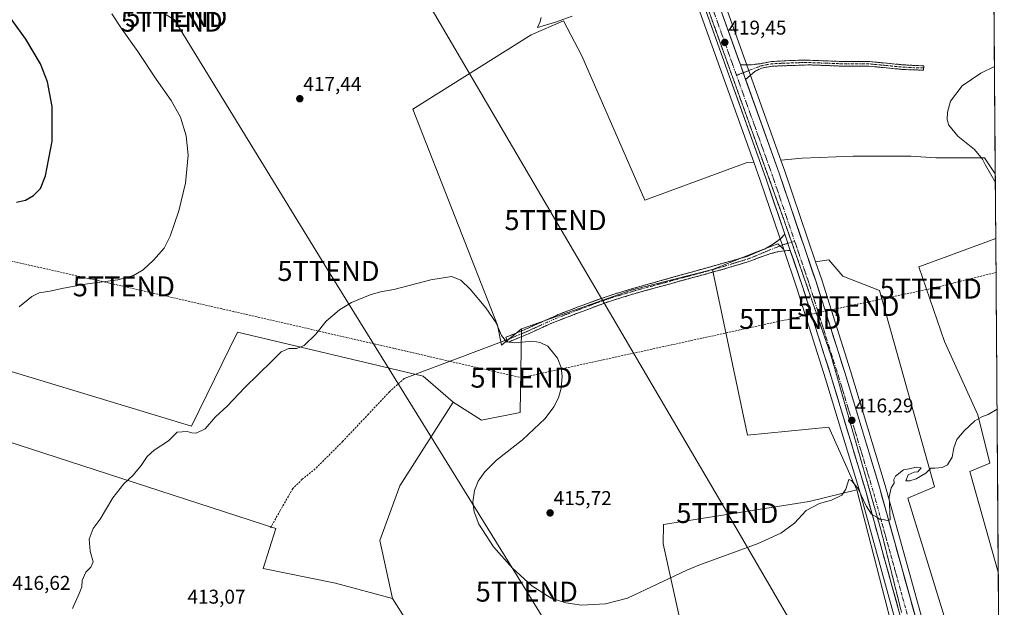
# Model space of a CAD drawing. Units: metres. Extents: x 549638 to 553082, y 4703164 to 4705502.
# Drawn here: x 552580 to 553073, y 4704719 to 4705013 of the extents above; entities that cross this region are included whole.
import ezdxf
from ezdxf.enums import TextEntityAlignment as Align

# ---------------------------------------------------------------- set-up
doc = ezdxf.new("R2010")
doc.units = ezdxf.units.M
doc.header["$MEASUREMENT"] = 0
for name, pattern in [('TRAZO_Y_PUNTO', [1, 0.5, -0.25, 0, -0.25]), ('TRAZOS2', [0.375, 0.25, -0.125]), ('TRAZOSX2', [1.5, 1, -0.5])]:
    doc.linetypes.add(name, pattern=pattern)
doc.layers.get('0').update_dxf_attribs({"lineweight": 5})
for name, color, linetype, lineweight in [('Camino', 19, 'TRAZOSX2', 0), ('Camino Cxs', 19, 'Continuous', 0), ('Camino eje', 19, 'TRAZO_Y_PUNTO', 0), ('Carretera de calzada única', 19, 'Continuous', 13), ('Carretera de calzada única Cxs', 19, 'Continuous', 13), ('Carretera de calzada única eje', 19, 'TRAZO_Y_PUNTO', 0), ('Carátula', 7, 'Continuous', 5), ('Conducción de hidrocarburos lineal', 6, 'TRAZOSX2', 0), ('Cultivos herbáceos CxS', 92, 'Continuous', 0), ('Cultivos leñosos CxS', 92, 'Continuous', 0), ('Curva de nivel maestra', 36, 'Continuous', 30), ('Curva de nivel normal', 36, 'Continuous', 0), ('Layer 0', 7, 'Continuous', 0), ('Matorral CxS', 135, 'Continuous', 0), ('Municipio CxS', 142, 'Continuous', 0), ('Núcleo urbano CxS', 19, 'Continuous', 0), ('Punto de cota en terreno', 7, 'Continuous', 0), ('Rótulo de punto de cota en terreno', 19, 'Continuous', 0), ('Senda', 19, 'TRAZOSX2', 0), ('Tendido', 6, 'Continuous', 0), ('Torre de tendido puntual', 7, 'Continuous', 0), ('Vía pecuaria eje', 92, 'TRAZOS2', 0)]:
    doc.layers.add(name, color=color, linetype=linetype, lineweight=lineweight)
doc.styles.add('Arial', font='txt', dxfattribs={"height": 0.2})

# ---------------------------------------------------------------- blocks, each defined once
blk = doc.blocks.new('*U150')
at = {"layer": 'Cultivos herbáceos CxS', "color": 92, "linetype": 'Continuous', "lineweight": 0}
for points in [[(552907.47, 4705054.19, 419.78), (552947.68, 4704941.78, 418.49), (552943.95, 4704941.48, 418.08), (552893.12, 4704922.72, 417.23), (552861.55, 4704995.12, 418.76), (552852.39, 4705012.75, 419.6), (552836.14, 4705005.65, 418.91), (552776.84, 4704968.34, 416.96), (552819.21, 4704859.96, 414.98), (552821.18, 4704849.94, 414.74), (552831.29, 4704858.23, 415.03), (552830.64, 4704816.21, 414.94), (552811.24, 4704812.33, 414.65), (552797.02, 4704821.38, 413.86), (552782.01, 4704834.44, 413.67), (552688.86, 4704856.46, 416.19), (552665.75, 4704809.37, 415.06), (552541.61, 4704846.99, 421.11)], [(552533.42, 4704814.78, 420.52), (552708.1, 4704758.11, 412.12), (552701.76, 4704737.96, 412.17), (552737.98, 4704730.67, 410.66), (552766.59, 4704722.94, 412.04), (552785.32, 4704693.3, 412.44)], [(553067.98, 4705049.81, 416.14), (553068.84, 4704935.97, 413.97), (553068.84, 4704935.97, 413.97), (553063.42, 4704943.97, 414.39), (553039.09, 4704943.97, 415.71), (553026.56, 4704944.86, 416.22), (553018.39, 4704944.83, 416.64), (552997.52, 4704944.73, 417.4), (552972.04, 4704943.71, 417.95), (552961.28, 4704942.86, 418.44), (552919.77, 4705058.85, 419.89)]]:
    blk.add_polyline3d(points, dxfattribs=at)
blk.add_polyline3d([(553070.35, 4704736.05, 410.63), (553056.14, 4704786.63, 412.96), (553066.05, 4704790.88, 412.58), (553060.03, 4704814.98, 414.96), (553043.29, 4704851.8, 416.87), (553030.57, 4704889.3, 417.64), (553069.08, 4704903.42, 415.69), (553070.35, 4704736.05, 410.63)], close=True, dxfattribs=at)
blk = doc.blocks.new('*U158')
at = {"layer": 'Matorral CxS', "color": 135, "linetype": 'Continuous', "lineweight": 0}
for points in [[(553072.25, 4704485.12, 402.41), (553067.9, 4704496.21, 402.45), (553068.13, 4704529.91, 404.75), (553033.46, 4704645.06, 409.6), (552999.38, 4704777.42, 414.99), (552985.29, 4704808.91, 415.98), (552944.62, 4704804.85, 416.69), (552926.98, 4704887.97, 417.2), (552949.34, 4704896.78, 417.68), (552959.81, 4704900.9, 417.85), (552962.72, 4704897.99, 417.67), (552969.33, 4704878.51, 417.25), (552983.72, 4704833.16, 416.52), (553001.01, 4704775.86, 415.1), (553020.17, 4704706.66, 412.81), (553032.62, 4704662.1, 411.57), (553043.32, 4704624.12, 410.12), (553049.74, 4704599.97, 409.02), (553049.77, 4704599.87, 409.01), (553054.82, 4704583.11, 408.36), (553054.85, 4704583.01, 408.35), (553062.95, 4704559.34, 407.85), (553062.97, 4704559.28, 407.84), (553068.98, 4704542.87, 407.12), (553070.1, 4704539.82, 406.86), (553070.24, 4704539.51, 406.84), (553070.3, 4704539.38, 406.84), (553071.86, 4704536.05, 406.86), (553072.25, 4704485.12, 402.41)], [(553071.56, 4704576.06, 406.48), (553068.36, 4704585.82, 407.31), (553062.82, 4704604.15, 408.15), (553055.09, 4704630.49, 409.05), (553045.26, 4704665.74, 410.36), (553032.82, 4704710.27, 412.13), (553013.62, 4704779.58, 414.98), (553013.6, 4704779.65, 414.98), (552996.26, 4704837.16, 416.8), (552981.79, 4704882.73, 417.4), (552978.69, 4704891.87, 417.95), (552985.29, 4704892.75, 418.05), (552992.42, 4704884.59, 418.06), (553010.77, 4704877.46, 417.99), (553038.3, 4704778.99, 413.15), (553024.99, 4704773.28, 413.29), (553049.39, 4704694, 409.1), (553056.63, 4704654.55, 407.45), (553071.37, 4704601.38, 405.26), (553071.56, 4704576.06, 406.48)]]:
    blk.add_polyline3d(points, close=True, dxfattribs=at)
blk = doc.blocks.new('*U160')
at = {"layer": 'Cultivos leñosos CxS', "color": 92, "linetype": 'Continuous', "lineweight": 0}
for points in [[(552821.18, 4704849.94, 414.74), (552819.21, 4704859.96, 414.98), (552776.84, 4704968.34, 416.96), (552836.14, 4705005.65, 418.91), (552852.39, 4705012.75, 419.6), (552861.55, 4704995.12, 418.76), (552893.12, 4704922.72, 417.23), (552943.95, 4704941.48, 418.08), (552947.68, 4704941.78, 418.49), (552950.91, 4704932.77, 418.3), (552962.72, 4704897.99, 417.67), (552959.81, 4704900.9, 417.85), (552949.34, 4704896.78, 417.68), (552926.98, 4704887.97, 417.2), (552886.25, 4704877.63, 416.36), (552831.29, 4704858.23, 415.03), (552821.18, 4704849.94, 414.74)], [(553071.37, 4704601.38, 405.26), (553056.63, 4704654.55, 407.45), (553049.39, 4704694, 409.1), (553024.99, 4704773.28, 413.29), (553038.3, 4704778.99, 413.15), (553010.77, 4704877.46, 417.99), (552992.42, 4704884.59, 418.06), (552985.29, 4704892.75, 418.05), (552978.69, 4704891.87, 417.95), (552963.29, 4704937.22, 418.18), (552961.28, 4704942.86, 418.44), (552972.04, 4704943.71, 417.95), (552997.52, 4704944.73, 417.4), (553018.39, 4704944.83, 416.64), (553026.56, 4704944.86, 416.22), (553039.09, 4704943.97, 415.71), (553063.42, 4704943.97, 414.39), (553068.84, 4704935.97, 413.97), (553069.08, 4704903.42, 415.69), (553030.57, 4704889.3, 417.64), (553043.29, 4704851.8, 416.87), (553060.03, 4704814.98, 414.96), (553066.05, 4704790.88, 412.58), (553056.14, 4704786.63, 412.96), (553070.35, 4704736.05, 410.63), (553071.37, 4704601.38, 405.26)]]:
    blk.add_polyline3d(points, close=True, dxfattribs=at)
blk = doc.blocks.new('*U169')
at = {"layer": 'Cultivos herbáceos CxS', "color": 92, "linetype": 'Continuous', "lineweight": 0}
for points in [[(553068.84, 4704935.97, 413.97), (553063.42, 4704943.97, 414.39), (553039.09, 4704943.97, 415.71), (553026.56, 4704944.86, 416.22), (553018.39, 4704944.83, 416.64), (552997.52, 4704944.73, 417.4), (552972.04, 4704943.71, 417.95), (552961.28, 4704942.86, 418.44)], [(553069.08, 4704903.42, 415.69), (553030.57, 4704889.3, 417.64), (553043.29, 4704851.8, 416.87), (553060.03, 4704814.98, 414.96), (553066.05, 4704790.88, 412.58), (553056.14, 4704786.63, 412.96), (553070.35, 4704736.05, 410.63)]]:
    blk.add_polyline3d(points, dxfattribs=at)
blk = doc.blocks.new('*U179')
at = {"layer": 'Cultivos leñosos CxS', "color": 92, "linetype": 'Continuous', "lineweight": 0}
for points in [[(553068.84, 4704935.97, 413.97), (553063.42, 4704943.97, 414.39), (553039.09, 4704943.97, 415.71), (553026.56, 4704944.86, 416.22), (553018.39, 4704944.83, 416.64), (552997.52, 4704944.73, 417.4), (552972.04, 4704943.71, 417.95), (552961.28, 4704942.86, 418.44)], [(553069.08, 4704903.42, 415.69), (553030.57, 4704889.3, 417.64), (553043.29, 4704851.8, 416.87), (553060.03, 4704814.98, 414.96), (553066.05, 4704790.88, 412.58), (553056.14, 4704786.63, 412.96), (553070.35, 4704736.05, 410.63)]]:
    blk.add_polyline3d(points, dxfattribs=at)
blk = doc.blocks.new('*U183')
at = {"layer": 'Curva de nivel normal', "color": 36, "linetype": 'Continuous', "lineweight": 0}
for points in [[(553068.8711, 4704931.6066, 415), (553063.95, 4704940.34, 415), (553062.5, 4704943.23, 415), (553058.43, 4704948.16, 415), (553050.13, 4704954.85, 415), (553045.58, 4704960.3, 415), (553044.69, 4704963.08, 415), (553044.84, 4704966.89, 415), (553046.44, 4704972.31, 415), (553052.24, 4704980, 415), (553061.64, 4704986.5, 415), (553068.4318, 4704989.7375, 415)], [(552606.05, 4704717.96, 415), (552609.68, 4704725.75, 415), (552610.74, 4704728.79, 415), (552611.03, 4704732.01, 415), (552612.8, 4704736.2, 415), (552615.28, 4704738.7, 415), (552616.4, 4704741.37, 415), (552614.94, 4704746.7, 415), (552614.44, 4704752.7, 415), (552616.44, 4704758.03, 415), (552619.98, 4704762.7, 415), (552626.3, 4704773.37, 415), (552631.87, 4704780.37, 415), (552636.54, 4704784.84, 415), (552640.49, 4704789.61, 415), (552643.49, 4704794.18, 415), (552647.04, 4704797.37, 415), (552654.16, 4704802.03, 415), (552656.98, 4704804.7, 415), (552658.64, 4704806.41, 415), (552663.66, 4704806.72, 415), (552665.93, 4704806.01, 415), (552668.16, 4704805.9, 415), (552672.64, 4704808.01, 415), (552677.79, 4704814.07, 415), (552683.7, 4704819.44, 415), (552692.53, 4704828.68, 415), (552706.19, 4704842.11, 415), (552710.69, 4704846.71, 415), (552714.56, 4704848.31, 415), (552718.49, 4704848.28, 415), (552722.35, 4704849.75, 415), (552728.16, 4704855.57, 415), (552733.32, 4704862.06, 415), (552739.98, 4704867.75, 415), (552745.98, 4704871.38, 415), (552755.32, 4704875.27, 415), (552760.47, 4704876.71, 415), (552767.27, 4704877.92, 415), (552785.84, 4704882.83, 415), (552796.18, 4704884.41, 415), (552800.82, 4704882.64, 415), (552805.52, 4704878.16, 415), (552813.3, 4704868.79, 415), (552818.47, 4704861.16, 415), (552821.27, 4704854.79, 415), (552823.72, 4704851.71, 415), (552827.88, 4704851.09, 415), (552836.98, 4704852.03, 415), (552840.68, 4704851.36, 415), (552844.45, 4704849.43, 415), (552849.36, 4704843.44, 415), (552851.08, 4704838.71, 415), (552851.68, 4704834.3, 415), (552851.2, 4704828.37, 415), (552849.8, 4704823.63, 415), (552847.48, 4704819, 415), (552843.2, 4704813.23, 415), (552831.76, 4704802.57, 415), (552818.7, 4704792.24, 415), (552812.88, 4704786.47, 415), (552809.6, 4704781.8, 415), (552807.65, 4704777.13, 415), (552806.93, 4704771.26, 415), (552807.58, 4704766.43, 415), (552809.8, 4704760.19, 415), (552817.17, 4704748.81, 415), (552826.79, 4704738.14, 415), (552836.36, 4704729.31, 415), (552846.19, 4704723.17, 415), (552853.53, 4704720.68, 415), (552861.32, 4704719.55, 415), (552873.44, 4704720.24, 415), (552884.39, 4704723.17, 415), (552914.16, 4704737.13, 415), (552920.25, 4704739.65, 415), (552949.93, 4704750.54, 415), (552961.33, 4704755.72, 415), (552968.21, 4704760.74, 415), (552974.07, 4704767.05, 415), (552980.62, 4704770.64, 415), (552986.64, 4704772.28, 415), (552991.85, 4704774.73, 415), (552993.82, 4704777.82, 415), (552995.48, 4704782.68, 415), (552996.79, 4704782.19, 415), (553000.08, 4704777.89, 415), (553004.04, 4704769.44, 415), (553006.77, 4704765.16, 415), (553009.37, 4704763.71, 415), (553010.82, 4704762.66, 415), (553012.64, 4704762.51, 415), (553014.57, 4704762.09, 415), (553016.05, 4704762.3, 415), (553015.6, 4704773.89, 415), (553016.62, 4704778.37, 415), (553018.12, 4704780.7, 415), (553018.04, 4704782.64, 415), (553018.82, 4704784.29, 415), (553022.79, 4704787.46, 415), (553025.66, 4704787.92, 415), (553029.14, 4704788.87, 415), (553031.7, 4704788.43, 415), (553030.01, 4704786.4, 415), (553028.14, 4704786.26, 415), (553025.07, 4704784.92, 415), (553023.98, 4704781.94, 415), (553025.96, 4704782.01, 415), (553029.18, 4704783.02, 415), (553033.97, 4704785.77, 415), (553036.52, 4704788.28, 415), (553038.5, 4704788.24, 415), (553042.19, 4704788.57, 415), (553044.82, 4704790.01, 415), (553047.22, 4704793.87, 415), (553048.03, 4704798.54, 415), (553049.57, 4704802.7, 415), (553053.15, 4704807.03, 415), (553058.55, 4704811.97, 415), (553062.12, 4704814.04, 415), (553065.24, 4704815.23, 415), (553069.731, 4704817.8179, 415)]]:
    blk.add_polyline3d(points, dxfattribs=at)
blk = doc.blocks.new('*U188')
at = {"layer": 'Curva de nivel normal', "color": 36, "linetype": 'Continuous', "lineweight": 0}
for points in [[(552579.33, 4704869.3, 420), (552585.66, 4704874.48, 420), (552589.33, 4704876.29, 420), (552594.66, 4704877.04, 420), (552601.66, 4704878.62, 420), (552613.68, 4704880.7, 420), (552628.8, 4704882.84, 420), (552636.61, 4704884.98, 420), (552641.48, 4704887.78, 420), (552646.77, 4704892.62, 420), (552651.99, 4704898.71, 420), (552655.16, 4704904.64, 420), (552659.4, 4704917.37, 420), (552662.77, 4704931.2, 420), (552664.17, 4704945.37, 420), (552663.07, 4704955.03, 420), (552660.25, 4704964.29, 420), (552655.66, 4704972.72, 420), (552648.14, 4704983.4, 420), (552638.94, 4704997.26, 420), (552630.96, 4705008.33, 420), (552625.84, 4705016.24, 420)], [(552841.06, 4705014.42, 420), (552840.4, 4705011.88, 420), (552839.22, 4705009.35, 420), (552841.62, 4705010.02, 420), (552848.32, 4705012.05, 420), (552856.65, 4705014.93, 420)]]:
    blk.add_polyline3d(points, dxfattribs=at)
blk = doc.blocks.new('*U189')
at = {"layer": 'Curva de nivel maestra', "color": 36, "linetype": 'Continuous', "lineweight": 30}
blk.add_polyline3d([(552577.95, 4704921.8, 425), (552582.5, 4704922.71, 425), (552586.58, 4704924.99, 425), (552590.06, 4704928.6, 425), (552592.57, 4704934.99, 425), (552595.84, 4704952.27, 425), (552595.93, 4704969.69, 425), (552593.63, 4704982, 425), (552590, 4704991.18, 425), (552582.71, 4705003.4, 425), (552571.92, 4705018.5, 425)], dxfattribs=at)
blk = doc.blocks.new('5PATER')
at = {"layer": 'Carátula', "linetype": 'Continuous', "lineweight": 5}
h = blk.add_hatch(color=250, dxfattribs=at)
edge = h.paths.add_edge_path()
edge.add_ellipse((0, 0.01), major_axis=(-1.33, -1.34), ratio=0.999422, start_angle=0, end_angle=360)
blk = doc.blocks.new('5TTEND')
blk.add_text('5TTEND', height=10).set_placement((0, 0), align=Align.MIDDLE_CENTER)

msp = doc.modelspace()

# ---------------------------------------------------------------- linework, layer by layer
at = {"layer": 'Camino', "color": 19, "linetype": 'TRAZOSX2', "lineweight": 0}
for points in [[(553032.92, 4704989), (553033, 4704990.07), (553023.04, 4704990.58), (553005.7, 4704992.23), (552990.62, 4704992.34), (552975.63, 4704992.91), (552966.73, 4704992.84), (552955.82, 4704992.18), (552950.92, 4704991.17), (552946.51, 4704990.63), (552943.6, 4704990.53), (552941, 4704990.63)], [(552943.66, 4704983.18), (552946.17, 4704985.42), (552948.26, 4704987.22), (552951.56, 4704988.92), (552956.99, 4704989.93), (552975.63, 4704990.57), (552990.59, 4704990.01), (553005.58, 4704989.9), (553022.89, 4704988.25), (553032.83, 4704987.92), (553032.92, 4704989)], [(552823.95, 4704852.71), (552823.44, 4704853.95), (552833.7, 4704858.17), (552850.31, 4704865.62), (552864.32, 4704870.96), (552877.68, 4704875.61), (552887.62, 4704878.55), (552944.38, 4704894.48), (552953.38, 4704898.3), (552957.16, 4704900.42), (552961.29, 4704903.55), (552963.3, 4704905.6)], [(552966.04, 4704897.52), (552961.85, 4704897.17), (552958.75, 4704896.61), (552955.85, 4704895.82), (552949.92, 4704893.75), (552945.26, 4704891.93), (552932.5, 4704888.09), (552888.3, 4704875.94), (552873.82, 4704871.46), (552846.74, 4704861.22), (552834.78, 4704855.7), (552824.46, 4704851.46), (552823.95, 4704852.71)]]:
    msp.add_lwpolyline(points, dxfattribs=at)
at = {"layer": 'Camino Cxs', "color": 19, "linetype": 'Continuous', "lineweight": 0}
for points in [[(552941, 4704990.63), (552943.66, 4704983.18)], [(552963.3, 4704905.6), (552966.04, 4704897.52)]]:
    msp.add_lwpolyline(points, dxfattribs=at)
for points in [[(552943.66, 4704983.18, 419.04), (552942.33, 4704986.91, 419.29), (552942.05, 4704987.68, 419.3), (552941, 4704990.63, 419.32), (552943.6, 4704990.53, 419.24), (552946.51, 4704990.63, 419.14), (552950.92, 4704991.17, 418.86), (552953.37, 4704991.68, 418.79), (552955.82, 4704992.18, 418.76), (552959.46, 4704992.4, 418.63), (552963.09, 4704992.62, 418.51), (552966.73, 4704992.84, 418.44), (552971.18, 4704992.88, 418.34), (552975.63, 4704992.91, 418.22), (552979.38, 4704992.77, 418.13), (552983.13, 4704992.63, 418.08), (552986.87, 4704992.48, 418.06), (552990.62, 4704992.34, 417.93), (552994.39, 4704992.31, 417.79), (552998.16, 4704992.29, 417.66), (553001.93, 4704992.26, 417.55), (553005.7, 4704992.23, 417.48), (553010.04, 4704991.82, 417.4), (553014.37, 4704991.41, 417.34), (553018.71, 4704990.99, 417.26), (553023.04, 4704990.58, 417.12), (553028.02, 4704990.33, 416.76), (553033, 4704990.07, 416.19), (553032.83, 4704987.92, 415.89), (553027.86, 4704988.09, 416.64), (553022.89, 4704988.25, 417.01), (553018.56, 4704988.66, 417.1), (553014.24, 4704989.08, 417.17), (553009.91, 4704989.49, 417.23), (553005.58, 4704989.9, 417.29), (553000.58, 4704989.94, 417.4), (552995.59, 4704989.97, 417.72), (552990.59, 4704990.01, 417.89), (552985.6, 4704990.2, 417.97), (552980.62, 4704990.38, 418.04), (552975.63, 4704990.57, 418.16), (552970.97, 4704990.41, 418.25), (552966.31, 4704990.25, 418.29), (552961.65, 4704990.09, 418.33), (552956.99, 4704989.93, 418.48), (552954.28, 4704989.43, 418.55), (552951.56, 4704988.92, 418.64), (552948.26, 4704987.22, 418.86), (552946.17, 4704985.42, 418.9), (552943.66, 4704983.18, 419.04)], [(552966.04, 4704897.52, 417.88), (552961.85, 4704897.17, 417.78), (552958.75, 4704896.61, 417.74), (552955.85, 4704895.82, 417.68), (552952.89, 4704894.78, 417.63), (552949.92, 4704893.75, 417.6), (552947.59, 4704892.84, 417.58), (552945.26, 4704891.93, 417.56), (552941.01, 4704890.65, 417.5), (552936.75, 4704889.37, 417.47), (552932.5, 4704888.09, 417.37), (552928.08, 4704886.88, 417.24), (552923.66, 4704885.66, 417.16), (552919.24, 4704884.45, 417.12), (552914.82, 4704883.23, 417.06), (552910.4, 4704882.02, 416.99), (552905.98, 4704880.8, 416.88), (552901.56, 4704879.59, 416.67), (552897.14, 4704878.37, 416.54), (552892.72, 4704877.16, 416.44), (552888.3, 4704875.94, 416.32), (552884.68, 4704874.82, 416.23), (552881.06, 4704873.7, 416.16), (552877.44, 4704872.58, 416.02), (552873.82, 4704871.46, 415.92), (552869.31, 4704869.75, 415.79), (552864.79, 4704868.05, 415.65), (552860.28, 4704866.34, 415.5), (552855.77, 4704864.63, 415.4), (552851.25, 4704862.93, 415.28), (552846.74, 4704861.22, 415.16), (552842.75, 4704859.38, 415.09), (552838.77, 4704857.54, 415.03), (552834.78, 4704855.7, 415.01), (552831.34, 4704854.29, 415.02), (552827.9, 4704852.87, 415.04), (552824.46, 4704851.46, 414.88), (552823.44, 4704853.95, 414.91), (552826.86, 4704855.36, 415.05), (552830.28, 4704856.76, 415.02), (552833.7, 4704858.17, 415.02), (552837.85, 4704860.03, 415.04), (552842.01, 4704861.9, 415.14), (552846.16, 4704863.76, 415.24), (552850.31, 4704865.62, 415.31), (552854.98, 4704867.4, 415.44), (552859.65, 4704869.18, 415.57), (552864.32, 4704870.96, 415.68), (552868.77, 4704872.51, 415.81), (552873.23, 4704874.06, 415.95), (552877.68, 4704875.61, 416.08), (552880.99, 4704876.59, 416.18), (552884.31, 4704877.57, 416.27), (552887.62, 4704878.55, 416.36), (552892.35, 4704879.88, 416.46), (552897.08, 4704881.21, 416.54), (552901.81, 4704882.53, 416.76), (552906.54, 4704883.86, 417.07), (552911.27, 4704885.19, 417.19), (552916, 4704886.52, 417.28), (552920.73, 4704887.84, 417.3), (552925.46, 4704889.17, 417.35), (552930.19, 4704890.5, 417.44), (552934.92, 4704891.83, 417.53), (552939.65, 4704893.15, 417.59), (552944.38, 4704894.48, 417.63), (552948.88, 4704896.39, 417.68), (552953.38, 4704898.3, 417.78), (552957.16, 4704900.42, 417.85), (552959.23, 4704901.98, 417.83), (552961.29, 4704903.55, 417.77), (552963.3, 4704905.6, 417.95), (552964.5, 4704902.08, 417.95), (552964.67, 4704901.56, 417.95), (552966.03, 4704897.55, 417.88), (552966.04, 4704897.52, 417.88)]]:
    msp.add_polyline3d(points, close=True, dxfattribs=at)
at = {"layer": 'Camino eje', "color": 19, "linetype": 'TRAZO_Y_PUNTO', "lineweight": 0}
for points in [[(553032.92, 4704989), (553027.95, 4704989.16), (553022.97, 4704989.42), (553005.64, 4704991.07), (552990.61, 4704991.18), (552983.13, 4704991.46), (552975.63, 4704991.74), (552971.18, 4704991.71), (552961.86, 4704991.39), (552956.41, 4704991.06), (552953.69, 4704990.55), (552951.24, 4704990.05), (552942.42, 4704986.64)], [(552942.42, 4704986.64), (552939.08, 4704985.35)], [(552964.83, 4704901.09), (552961.45, 4704899.98), (552956.29, 4704897.96), (552951.65, 4704896.03), (552947.15, 4704894.12), (552944.82, 4704893.21), (552938.44, 4704891.29), (552930.17, 4704888.7), (552887.96, 4704877.25), (552882.99, 4704875.78), (552875.75, 4704873.54), (552869.07, 4704871.21), (552855.53, 4704866.09), (552848.53, 4704863.42), (552840.22, 4704859.7), (552834.24, 4704856.94), (552829.08, 4704854.82), (552823.95, 4704852.71)], [(552966.71, 4704901.7), (552964.83, 4704901.09)], [(552968.23, 4704902.19), (552966.71, 4704901.7)]]:
    msp.add_lwpolyline(points, dxfattribs=at)
at = {"layer": 'Carretera de calzada única', "color": 19, "linetype": 'Continuous', "lineweight": 13}
for points in [[(552825.16, 4705240.82), (552829.15, 4705234.9), (552848.57, 4705204.28), (552854.83, 4705193.81), (552866.96, 4705172.73), (552872.88, 4705161.72), (552882.54, 4705142.06), (552893.05, 4705118.5), (552902.69, 4705095.2), (552916.95, 4705057.83), (552941, 4704990.63)], [(552963.3, 4704905.6), (552953.74, 4704933.76), (552910.28, 4705055.23), (552896.08, 4705092.42), (552886.52, 4705115.53), (552876.11, 4705138.87), (552866.57, 4705158.28), (552860.77, 4705169.07), (552848.73, 4705190), (552842.55, 4705200.33), (552832.13, 4705216.76)], [(552943.66, 4704983.18), (552960.46, 4704936.23), (552978.94, 4704881.79), (552993.39, 4704836.27), (553010.73, 4704778.78), (553029.93, 4704709.47), (553042.37, 4704664.93), (553052.21, 4704629.66), (553059.94, 4704603.29), (553065.5, 4704584.92), (553071.63, 4704566.19)], [(553058.27, 4704582.29), (553057.69, 4704583.98), (553052.64, 4704600.74), (553046.21, 4704624.91), (553035.51, 4704662.91), (553023.06, 4704707.46), (553003.89, 4704776.69), (552986.59, 4704834.05), (552972.18, 4704879.45), (552966.04, 4704897.52)]]:
    msp.add_lwpolyline(points, dxfattribs=at)
at = {"layer": 'Carretera de calzada única Cxs', "color": 19, "linetype": 'Continuous', "lineweight": 13}
for points in [[(552941, 4704990.63), (552943.66, 4704983.18)], [(552963.3, 4704905.6), (552966.04, 4704897.52)]]:
    msp.add_lwpolyline(points, dxfattribs=at)
for points in [[(553020.5, 4704716.69, 413.34), (553019.23, 4704721.31, 413.42), (553017.95, 4704725.92, 413.54), (553016.67, 4704730.54, 413.86), (553015.39, 4704735.15, 413.95), (553014.11, 4704739.77, 414.02), (553012.84, 4704744.38, 414.18), (553011.56, 4704749, 414.45), (553010.28, 4704753.61, 414.51), (553009, 4704758.23, 414.63), (553007.72, 4704762.84, 414.78), (553006.45, 4704767.46, 415.05), (553005.17, 4704772.07, 415.1), (553003.89, 4704776.69, 415.23), (553002.45, 4704781.47, 415.4), (553001.01, 4704786.25, 415.53), (552999.57, 4704791.03, 415.65), (552998.12, 4704795.81, 415.8), (552996.68, 4704800.59, 415.95), (552995.24, 4704805.37, 416), (552993.8, 4704810.15, 416.03), (552992.36, 4704814.93, 416.21), (552990.92, 4704819.71, 416.32), (552989.47, 4704824.49, 416.36), (552988.03, 4704829.27, 416.45), (552986.59, 4704834.05, 416.71), (552985.15, 4704838.59, 416.66), (552983.71, 4704843.13, 416.69), (552982.27, 4704847.67, 416.82), (552980.83, 4704852.21, 417.02), (552979.39, 4704856.75, 417.01), (552977.94, 4704861.29, 417.07), (552976.5, 4704865.83, 417.28), (552975.06, 4704870.37, 417.28), (552973.62, 4704874.91, 417.26), (552972.18, 4704879.45, 417.51), (552970.64, 4704883.98, 417.68), (552969.11, 4704888.5, 417.59), (552967.57, 4704893.03, 417.6), (552966.04, 4704897.52, 417.88), (552966.03, 4704897.55, 417.88), (552964.67, 4704901.56, 417.94), (552964.5, 4704902.08, 417.95), (552963.3, 4704905.6, 417.96), (552962.96, 4704906.61, 417.96), (552961.42, 4704911.13, 418.09), (552959.89, 4704915.66, 418.1), (552958.35, 4704920.18, 418.08), (552956.81, 4704924.71, 418.3), (552955.28, 4704929.23, 418.34), (552953.74, 4704933.76, 418.32), (552952.07, 4704938.43, 418.48), (552950.4, 4704943.1, 418.53), (552948.73, 4704947.78, 418.42), (552947.05, 4704952.45, 418.65), (552945.38, 4704957.12, 418.68), (552943.71, 4704961.79, 418.67), (552942.04, 4704966.46, 418.85), (552940.37, 4704971.14, 418.86), (552938.7, 4704975.81, 418.8), (552937.02, 4704980.48, 418.97), (552935.35, 4704985.15, 419.04), (552933.68, 4704989.82, 419.01), (552932.01, 4704994.5, 419.23), (552930.34, 4704999.17, 419.23), (552928.67, 4705003.84, 419.23), (552927, 4705008.51, 419.42), (552925.32, 4705013.18, 419.42), (552923.65, 4705017.85, 419.42)], [(552932.01, 4705015.74, 419.59), (552933.68, 4705011.06, 419.41), (552935.36, 4705006.38, 419.42), (552937.03, 4705001.71, 419.4), (552938.71, 4704997.03, 419.21), (552940.38, 4704992.35, 419.29), (552941, 4704990.63, 419.3), (552942.05, 4704987.68, 419.33), (552942.33, 4704986.91, 419.28), (552943.66, 4704983.18, 419.05), (552943.73, 4704983, 419.04), (552945.4, 4704978.32, 419.1), (552947.07, 4704973.65, 419.06), (552948.75, 4704968.97, 418.8), (552950.42, 4704964.29, 418.93), (552952.09, 4704959.61, 418.9), (552953.77, 4704954.94, 418.69), (552955.44, 4704950.26, 418.74), (552957.11, 4704945.58, 418.72), (552958.79, 4704940.91, 418.6), (552960.46, 4704936.23, 418.68), (552962, 4704931.69, 418.55), (552963.54, 4704927.16, 418.31), (552965.08, 4704922.62, 418.39), (552966.62, 4704918.08, 418.38), (552968.16, 4704913.55, 418.11), (552969.7, 4704909.01, 418.15), (552971.24, 4704904.47, 418.18), (552972.78, 4704899.94, 418), (552974.32, 4704895.4, 417.89), (552975.86, 4704890.86, 417.9), (552977.4, 4704886.33, 417.8), (552978.94, 4704881.79, 417.51), (552980.39, 4704877.24, 417.61), (552981.83, 4704872.69, 417.55), (552983.28, 4704868.13, 417.22), (552984.72, 4704863.58, 417.3), (552986.17, 4704859.03, 417.31), (552987.61, 4704854.48, 417.11), (552989.06, 4704849.93, 417), (552990.5, 4704845.37, 417), (552991.95, 4704840.82, 416.91), (552993.39, 4704836.27, 416.65), (552994.72, 4704831.85, 416.56), (552996.06, 4704827.43, 416.59), (552997.39, 4704823, 416.45), (552998.73, 4704818.58, 416.26), (553000.06, 4704814.16, 416.25), (553001.39, 4704809.74, 416.2), (553002.73, 4704805.31, 415.96), (553004.06, 4704800.89, 415.8), (553005.39, 4704796.47, 415.79), (553006.73, 4704792.05, 415.75), (553008.06, 4704787.62, 415.51), (553009.4, 4704783.2, 415.45), (553010.73, 4704778.78, 415.44), (553012.01, 4704774.16, 415.27), (553013.29, 4704769.54, 415.06), (553014.57, 4704764.92, 414.93), (553015.85, 4704760.3, 414.84), (553017.13, 4704755.68, 414.66), (553018.41, 4704751.06, 414.45), (553019.69, 4704746.44, 414.38), (553020.97, 4704741.81, 414.29), (553022.25, 4704737.19, 414.06), (553023.53, 4704732.57, 413.86), (553024.81, 4704727.95, 413.75), (553026.09, 4704723.33, 413.68), (553027.37, 4704718.71, 413.44), (553028.65, 4704714.09, 413.22)]]:
    msp.add_polyline3d(points, dxfattribs=at)
at = {"layer": 'Carretera de calzada única eje', "color": 19, "linetype": 'TRAZO_Y_PUNTO', "lineweight": 0}
for points in [[(552882.96, 4705132.3), (552889.79, 4705117.01), (552894.6, 4705105.36), (552899.38, 4705093.81), (552906.51, 4705075.12), (552913.61, 4705056.53), (552935.37, 4704995.73), (552939.08, 4704985.35)], [(552939.08, 4704985.35), (552957.1, 4704934.99), (552968.23, 4704902.19)], [(552968.23, 4704902.19), (552975.56, 4704880.62), (552982.78, 4704857.86), (552989.99, 4704835.16), (553007.31, 4704777.73), (553016.91, 4704743.08), (553026.49, 4704708.46), (553032.72, 4704686.19), (553038.94, 4704663.92), (553043.86, 4704646.28), (553049.21, 4704627.28), (553053.07, 4704614.1), (553056.29, 4704602.01), (553058.81, 4704593.63), (553061.59, 4704584.45), (553065.64, 4704572.61), (553070.29, 4704558.42), (553071.72, 4704554.51)]]:
    msp.add_lwpolyline(points, dxfattribs=at)
at = {"layer": 'Conducción de hidrocarburos lineal', "color": 6, "linetype": 'TRAZOSX2', "lineweight": 0}
msp.add_polyline3d([(551194.79, 4705488.44, 415.19), (551223.03, 4705462.92, 414.9), (551435.87, 4705264.19, 407.34), (551516.57, 4705186.78, 400.25), (551642.59, 4705068.66, 398.85), (551667.46, 4705067.73, 399.4), (551855.45, 4705058.21, 405.91), (552077.56, 4705035.32, 415.42), (552325.61, 4704950.52, 428.8), (552445.2, 4704922.87, 430.65), (552523.91, 4704903.69, 425.53), (552631.86, 4704879.48, 419.69), (552831.25, 4704833.68, 414.85), (552965.99, 4704863.17, 417.63), (552995.19, 4704869.56, 417.85), (553036.47, 4704878.34, 417.56), (553069.21, 4704886.45, 415.82)], dxfattribs=at)
at = {"layer": 'Cultivos herbáceos CxS', "color": 92, "linetype": 'Continuous', "lineweight": 0}
for points in [[(552707.16, 4705398.65, 423.3), (552733.58, 4705359.24, 423.61), (552771.35, 4705302.9, 423.08), (552799.49, 4705260.68, 422.41), (552820.73, 4705229.14, 422.16), (552840, 4705198.76, 421.62), (552846.14, 4705188.48, 421.35), (552858.15, 4705167.61, 420.59), (552863.9, 4705156.91, 420.71), (552873.39, 4705137.6, 420.35), (552883.76, 4705114.35, 420.33), (552893.29, 4705091.31, 420.01), (552907.47, 4705054.19, 419.78), (552947.68, 4704941.78, 418.49)], [(552844.88, 4705215.7, 421.47), (552851.1, 4705205.89, 421.28), (552851.15, 4705205.82, 421.28), (552857.42, 4705195.32, 421.11), (552869.56, 4705174.23, 421.04), (552869.6, 4705174.15, 421.04), (552875.52, 4705163.14, 420.84), (552875.57, 4705163.04, 420.83), (552885.23, 4705143.38, 420.72), (552885.28, 4705143.28, 420.72), (552895.79, 4705119.72, 420.42), (552895.82, 4705119.65, 420.41), (552905.46, 4705096.35, 420.32), (552905.49, 4705096.27, 420.32), (552919.75, 4705058.9, 419.89), (552919.77, 4705058.85, 419.89), (552961.28, 4704942.86, 418.44)], [(553067.98, 4705049.81, 416.14), (553068.84, 4704935.97, 413.97)], [(552947.68, 4704941.78, 418.49), (552943.95, 4704941.48, 418.08), (552893.12, 4704922.72, 417.23), (552861.55, 4704995.12, 418.76), (552852.39, 4705012.75, 419.6), (552836.14, 4705005.65, 418.91), (552776.84, 4704968.34, 416.96), (552819.21, 4704859.96, 414.98), (552821.18, 4704849.94, 414.74), (552831.29, 4704858.23, 415.03)], [(553069.08, 4704903.42, 415.69), (553070.35, 4704736.05, 410.63)], [(552797.02, 4704821.38, 413.86), (552782.01, 4704834.44, 413.67), (552688.86, 4704856.46, 416.19), (552665.75, 4704809.37, 415.06), (552541.61, 4704846.99, 421.11)], [(552797.02, 4704821.38, 413.86), (552811.24, 4704812.33, 414.65), (552830.64, 4704816.21, 414.94), (552831.29, 4704858.23, 415.03)], [(552533.42, 4704814.78, 420.52), (552708.1, 4704758.11, 412.12), (552701.76, 4704737.96, 412.17), (552737.98, 4704730.67, 410.66), (552766.59, 4704722.94, 412.04)], [(552766.59, 4704722.94, 412.04), (552785.32, 4704693.3, 412.44), (552881.45, 4704605.9, 407.53), (552905.85, 4704630.28, 407.92), (552935.63, 4704657.43, 408.29)]]:
    msp.add_polyline3d(points, dxfattribs=at)
at = {"layer": 'Cultivos leñosos CxS', "color": 92, "linetype": 'Continuous', "lineweight": 0}
for points in [[(552947.68, 4704941.78, 418.49), (552943.95, 4704941.48, 418.08), (552893.12, 4704922.72, 417.23), (552861.55, 4704995.12, 418.76), (552852.39, 4705012.75, 419.6), (552836.14, 4705005.65, 418.91), (552776.84, 4704968.34, 416.96), (552819.21, 4704859.96, 414.98), (552821.18, 4704849.94, 414.74), (552831.29, 4704858.23, 415.03)], [(552947.68, 4704941.78, 418.49), (552950.91, 4704932.77, 418.3), (552962.72, 4704897.99, 417.67)], [(552961.28, 4704942.86, 418.44), (552963.29, 4704937.22, 418.18), (552978.69, 4704891.87, 417.95)], [(553068.84, 4704935.97, 413.97), (553069.08, 4704903.42, 415.69)], [(552962.72, 4704897.99, 417.67), (552959.81, 4704900.9, 417.85), (552949.34, 4704896.78, 417.68), (552926.98, 4704887.97, 417.2)], [(553071.37, 4704601.38, 405.26), (553056.63, 4704654.55, 407.45), (553049.39, 4704694, 409.1), (553024.99, 4704773.28, 413.29), (553038.3, 4704778.99, 413.15), (553010.77, 4704877.46, 417.99), (552992.42, 4704884.59, 418.06), (552985.29, 4704892.75, 418.05), (552978.69, 4704891.87, 417.95)], [(552926.98, 4704887.97, 417.2), (552886.25, 4704877.63, 416.36), (552831.29, 4704858.23, 415.03)], [(552926.98, 4704887.97, 417.2), (552886.25, 4704877.63, 416.36), (552831.29, 4704858.23, 415.03)], [(552926.98, 4704887.97, 417.2), (552944.62, 4704804.85, 416.69), (552985.29, 4704808.91, 415.98), (552999.38, 4704777.42, 414.99)], [(552541.61, 4704846.99, 421.11), (552665.75, 4704809.37, 415.06), (552688.86, 4704856.46, 416.19), (552782.01, 4704834.44, 413.67), (552797.02, 4704821.38, 413.86), (552770.25, 4704779.42, 413.42), (552760.28, 4704752.02, 412.03), (552766.59, 4704722.94, 412.04), (552766.59, 4704722.94, 412.04), (552737.98, 4704730.67, 410.66), (552701.76, 4704737.96, 412.17), (552708.1, 4704758.11, 412.12), (552533.42, 4704814.78, 420.52)], [(552797.02, 4704821.38, 413.86), (552782.01, 4704834.44, 413.67), (552688.86, 4704856.46, 416.19), (552665.75, 4704809.37, 415.06), (552541.61, 4704846.99, 421.11)], [(552797.02, 4704821.38, 413.86), (552811.24, 4704812.33, 414.65), (552830.64, 4704816.21, 414.94), (552831.29, 4704858.23, 415.03)], [(552797.02, 4704821.38, 413.86), (552770.25, 4704779.42, 413.42), (552760.28, 4704752.02, 412.03), (552766.59, 4704722.94, 412.04)], [(552797.02, 4704821.38, 413.86), (552770.25, 4704779.42, 413.42), (552760.28, 4704752.02, 412.03), (552766.59, 4704722.94, 412.04)], [(552533.42, 4704814.78, 420.52), (552708.1, 4704758.11, 412.12), (552701.76, 4704737.96, 412.17), (552737.98, 4704730.67, 410.66), (552766.59, 4704722.94, 412.04)], [(552999.38, 4704777.42, 414.99), (552975.46, 4704771.6, 414.91), (552902.4, 4704759.96, 415.69), (552902.29, 4704750.39, 415.38), (552910.94, 4704711.12, 413.46), (552921.37, 4704685.84, 411.24), (552935.63, 4704657.43, 408.29)], [(552999.38, 4704777.42, 414.99), (552975.46, 4704771.6, 414.91), (552902.4, 4704759.96, 415.69), (552902.29, 4704750.39, 415.38), (552910.94, 4704711.12, 413.46), (552921.37, 4704685.84, 411.24), (552935.63, 4704657.43, 408.29)], [(552999.38, 4704777.42, 414.99), (553033.46, 4704645.06, 409.6), (553068.13, 4704529.91, 404.75), (553067.9, 4704496.21, 402.45)], [(553070.35, 4704736.05, 410.63), (553071.37, 4704601.38, 405.26)], [(552766.59, 4704722.94, 412.04), (552785.32, 4704693.3, 412.44), (552881.45, 4704605.9, 407.53), (552905.85, 4704630.28, 407.92), (552935.63, 4704657.43, 408.29)]]:
    msp.add_polyline3d(points, dxfattribs=at)
for points in [[(552881.45, 4704605.9, 407.53), (552785.32, 4704693.3, 412.44), (552766.59, 4704722.94, 412.04), (552760.28, 4704752.02, 412.03), (552770.25, 4704779.42, 413.42), (552797.02, 4704821.38, 413.86), (552811.24, 4704812.33, 414.65), (552830.64, 4704816.21, 414.94), (552831.29, 4704858.23, 415.03), (552886.25, 4704877.63, 416.36), (552926.98, 4704887.97, 417.2), (552944.62, 4704804.85, 416.69), (552985.29, 4704808.91, 415.98), (552999.38, 4704777.42, 414.99), (552975.46, 4704771.6, 414.91), (552902.4, 4704759.96, 415.69), (552902.29, 4704750.39, 415.38), (552910.94, 4704711.12, 413.46), (552921.37, 4704685.84, 411.24), (552935.63, 4704657.43, 408.29), (552905.85, 4704630.28, 407.92), (552881.45, 4704605.9, 407.53)], [(553048.15, 4704473.89, 401.97), (553042.86, 4704476.3, 402.04), (552997.42, 4704641.57, 405.63), (552989.21, 4704668.89, 407.35), (552987.93, 4704673.05, 407.61), (552985.15, 4704682.09, 408.25), (552981.28, 4704694.66, 409.21), (552970.73, 4704689.9, 409.2), (552948.3, 4704679.79, 409.29), (552935.63, 4704657.43, 408.29), (552921.37, 4704685.84, 411.24), (552910.94, 4704711.12, 413.46), (552902.29, 4704750.39, 415.38), (552902.4, 4704759.96, 415.69), (552975.46, 4704771.6, 414.91), (552999.38, 4704777.42, 414.99), (553033.46, 4704645.06, 409.6), (553068.13, 4704529.91, 404.75), (553067.9, 4704496.21, 402.45), (553067.88, 4704494.02, 402.4), (553067.87, 4704491.45, 402.34), (553067.86, 4704490.72, 402.33), (553064.5, 4704480.14, 402.18), (553048.15, 4704473.89, 401.97)]]:
    msp.add_polyline3d(points, close=True, dxfattribs=at)
at = {"layer": 'Layer 0', "linetype": 'Continuous', "lineweight": 0}
msp.add_lwpolyline([(552823.95, 4704852.71), (552772.46, 4704833.21)], dxfattribs=at)
at = {"layer": 'Matorral CxS', "color": 135, "linetype": 'Continuous', "lineweight": 0}
for points in [[(552962.72, 4704897.99, 417.67), (552959.81, 4704900.9, 417.85), (552949.34, 4704896.78, 417.68), (552926.98, 4704887.97, 417.2)], [(552962.72, 4704897.99, 417.67), (552969.33, 4704878.51, 417.25), (552983.72, 4704833.16, 416.52), (553001.01, 4704775.86, 415.1), (553020.17, 4704706.66, 412.81), (553032.62, 4704662.1, 411.57), (553043.32, 4704624.12, 410.12), (553049.74, 4704599.97, 409.02), (553049.77, 4704599.87, 409.01), (553054.82, 4704583.11, 408.36), (553054.85, 4704583.01, 408.35), (553062.95, 4704559.34, 407.85), (553062.97, 4704559.28, 407.84), (553068.98, 4704542.87, 407.12), (553070.1, 4704539.82, 406.86), (553070.24, 4704539.51, 406.84), (553070.3, 4704539.38, 406.84), (553071.86, 4704536.05, 406.86)], [(553071.37, 4704601.38, 405.26), (553056.63, 4704654.55, 407.45), (553049.39, 4704694, 409.1), (553024.99, 4704773.28, 413.29), (553038.3, 4704778.99, 413.15), (553010.77, 4704877.46, 417.99), (552992.42, 4704884.59, 418.06), (552985.29, 4704892.75, 418.05), (552978.69, 4704891.87, 417.95)], [(552978.69, 4704891.87, 417.95), (552981.79, 4704882.73, 417.4), (552996.26, 4704837.16, 416.8), (553013.6, 4704779.65, 414.98), (553013.62, 4704779.58, 414.98), (553032.82, 4704710.27, 412.13), (553045.26, 4704665.74, 410.36), (553055.09, 4704630.49, 409.05), (553062.82, 4704604.15, 408.15), (553068.36, 4704585.82, 407.31), (553071.56, 4704576.06, 406.48)], [(552926.98, 4704887.97, 417.2), (552944.62, 4704804.85, 416.69), (552985.29, 4704808.91, 415.98), (552999.38, 4704777.42, 414.99)], [(552999.38, 4704777.42, 414.99), (553033.46, 4704645.06, 409.6), (553068.13, 4704529.91, 404.75), (553067.9, 4704496.21, 402.45)]]:
    msp.add_polyline3d(points, dxfattribs=at)
at = {"layer": 'Municipio CxS', "color": 142, "linetype": 'Continuous', "lineweight": 0}
msp.add_polyline3d([(553068.22, 4705017.49, 415.39), (553068.26, 4705012.49, 415.27), (553068.3, 4705007.5, 415.16), (553068.34, 4705002.5, 415.11), (553068.37, 4704997.51, 415.1), (553068.41, 4704992.51, 415.06), (553068.45, 4704987.51, 414.79), (553068.49, 4704982.52, 414.48), (553068.52, 4704977.52, 414.29), (553068.56, 4704972.53, 414.16), (553068.6, 4704967.53, 414.09), (553068.64, 4704962.54, 414.02), (553068.68, 4704957.54, 413.99), (553068.71, 4704952.54, 413.95), (553068.75, 4704947.55, 413.88), (553068.79, 4704942.55, 413.84), (553068.83, 4704937.56, 413.98), (553068.86, 4704932.56, 414.48), (553068.9, 4704927.56, 415.37), (553068.94, 4704922.57, 415.59), (553068.98, 4704917.57, 415.47), (553069.01, 4704912.58, 415.48), (553069.05, 4704907.58, 415.62), (553069.09, 4704902.59, 415.71), (553069.13, 4704897.59, 415.72), (553069.17, 4704892.59, 415.77), (553069.2, 4704887.6, 415.82), (553069.24, 4704882.6, 415.84), (553069.28, 4704877.61, 415.94), (553069.32, 4704872.61, 416.04), (553069.35, 4704867.61, 416.13), (553069.39, 4704862.62, 416.24), (553069.43, 4704857.62, 416.34), (553069.47, 4704852.63, 416.41), (553069.51, 4704847.63, 416.31), (553069.54, 4704842.63, 416.17), (553069.58, 4704837.64, 415.95), (553069.62, 4704832.64, 415.7), (553069.66, 4704827.65, 415.42), (553069.69, 4704822.65, 415.2), (553069.73, 4704817.66, 414.96), (553069.77, 4704812.66, 414.81), (553069.81, 4704807.66, 414.71), (553069.85, 4704802.67, 414.65), (553069.88, 4704797.67, 414.54), (553069.92, 4704792.68, 413.77), (553069.96, 4704787.68, 412.31), (553070, 4704782.68, 412.18), (553070.03, 4704777.69, 412.09), (553070.07, 4704772.69, 412.04), (553070.11, 4704767.7, 411.98), (553070.15, 4704762.7, 411.89), (553070.19, 4704757.7, 411.72), (553070.22, 4704752.71, 411.53), (553070.26, 4704747.71, 411.35), (553070.3, 4704742.72, 411.09), (553070.34, 4704737.72, 410.87), (553070.37, 4704732.73, 410.68), (553070.41, 4704727.73, 410.48), (553070.45, 4704722.73, 410.28), (553070.49, 4704717.74, 410.02)], dxfattribs=at)
at = {"layer": 'Núcleo urbano CxS', "color": 19, "linetype": 'Continuous', "lineweight": 0}
for points in [[(552707.16, 4705398.65, 423.3), (552733.58, 4705359.24, 423.61), (552771.35, 4705302.9, 423.08), (552799.49, 4705260.68, 422.41), (552820.73, 4705229.14, 422.16), (552840, 4705198.76, 421.62), (552846.14, 4705188.48, 421.35), (552858.15, 4705167.61, 420.59), (552863.9, 4705156.91, 420.71), (552873.39, 4705137.6, 420.35), (552883.76, 4705114.35, 420.33), (552893.29, 4705091.31, 420.01), (552907.47, 4705054.19, 419.78), (552947.68, 4704941.78, 418.49)], [(552844.88, 4705215.7, 421.47), (552851.1, 4705205.89, 421.28), (552851.15, 4705205.82, 421.28), (552857.42, 4705195.32, 421.11), (552869.56, 4705174.23, 421.04), (552869.6, 4705174.15, 421.04), (552875.52, 4705163.14, 420.84), (552875.57, 4705163.04, 420.83), (552885.23, 4705143.38, 420.72), (552885.28, 4705143.28, 420.72), (552895.79, 4705119.72, 420.42), (552895.82, 4705119.65, 420.41), (552905.46, 4705096.35, 420.32), (552905.49, 4705096.27, 420.32), (552919.75, 4705058.9, 419.89), (552919.77, 4705058.85, 419.89), (552961.28, 4704942.86, 418.44)], [(552919.77, 4705058.85, 419.89), (552961.28, 4704942.86, 418.44), (552963.29, 4704937.22, 418.18), (552978.69, 4704891.87, 417.95), (552981.79, 4704882.73, 417.4), (552996.26, 4704837.16, 416.8), (553013.6, 4704779.65, 414.98), (553013.62, 4704779.58, 414.98), (553032.82, 4704710.27, 412.13)], [(553020.17, 4704706.66, 412.81), (553001.01, 4704775.86, 415.1), (552983.72, 4704833.16, 416.52), (552969.33, 4704878.51, 417.25), (552962.72, 4704897.99, 417.67), (552950.91, 4704932.77, 418.3), (552947.68, 4704941.78, 418.49), (552907.47, 4705054.19, 419.78)], [(552947.68, 4704941.78, 418.49), (552950.91, 4704932.77, 418.3), (552962.72, 4704897.99, 417.67)], [(552961.28, 4704942.86, 418.44), (552963.29, 4704937.22, 418.18), (552978.69, 4704891.87, 417.95)], [(552962.72, 4704897.99, 417.67), (552969.33, 4704878.51, 417.25), (552983.72, 4704833.16, 416.52), (553001.01, 4704775.86, 415.1), (553020.17, 4704706.66, 412.81), (553032.62, 4704662.1, 411.57), (553043.32, 4704624.12, 410.12), (553049.74, 4704599.97, 409.02), (553049.77, 4704599.87, 409.01), (553054.82, 4704583.11, 408.36), (553054.85, 4704583.01, 408.35), (553062.95, 4704559.34, 407.85), (553062.97, 4704559.28, 407.84), (553068.98, 4704542.87, 407.12), (553070.1, 4704539.82, 406.86), (553070.24, 4704539.51, 406.84), (553070.3, 4704539.38, 406.84), (553071.86, 4704536.05, 406.86)], [(552978.69, 4704891.87, 417.95), (552981.79, 4704882.73, 417.4), (552996.26, 4704837.16, 416.8), (553013.6, 4704779.65, 414.98), (553013.62, 4704779.58, 414.98), (553032.82, 4704710.27, 412.13), (553045.26, 4704665.74, 410.36), (553055.09, 4704630.49, 409.05), (553062.82, 4704604.15, 408.15), (553068.36, 4704585.82, 407.31), (553071.56, 4704576.06, 406.48)]]:
    msp.add_polyline3d(points, dxfattribs=at)
at = {"layer": 'Senda', "color": 19, "linetype": 'TRAZOSX2', "lineweight": 0}
msp.add_lwpolyline([(552772.46, 4704833.21), (552765.15, 4704826.7), (552754.52, 4704815.43), (552741.66, 4704801.78), (552727.85, 4704787.97), (552721.34, 4704782.73), (552716.58, 4704778.13), (552710.23, 4704767.01), (552705.46, 4704758.44)], dxfattribs=at)
at = {"layer": 'Tendido', "color": 6, "linetype": 'Continuous', "lineweight": 0}
for points in [[(552506.58, 4705498.02, 423.02), (552544.31, 4705433.43, 428.07), (552611.14, 4705318.73, 430.08), (552686.15, 4705190.22, 427.84), (552755.84, 4705070.52, 425.14), (552848.31, 4704912.73, 416.15), (552934.5, 4704765.79, 416.15), (553020.22, 4704618.46, 404.81), (553072.21, 4704490.12, 402.4)], [(551833.81, 4705493.1, 419.53), (552006.95, 4705392.64, 413.05), (552164.6, 4705300.67, 421.27), (552339.94, 4705198.37, 429.75), (552487.04, 4705112.86, 425.27), (552657.01, 4705013.39, 418.86), (552734.47, 4704887.19, 415.65), (552833.91, 4704726.35, 414.87), (552897.34, 4704623.01, 409.25), (553020.75, 4704424.16, 401.13), (553073.36, 4704337.65, 399.88)]]:
    msp.add_polyline3d(points, dxfattribs=at)
at = {"layer": 'Vía pecuaria eje', "color": 92, "linetype": 'TRAZOS2', "lineweight": 0}
for points in [[(552925.25, 4705017.4, 419.52), (552926.93, 4705012.71, 419.53), (552928.62, 4705008.02, 419.44), (552930.31, 4705003.33, 419.35), (552931.99, 4704998.64, 419.37), (552933.68, 4704993.95, 419.28), (552935.37, 4704989.26, 419.18), (552937.06, 4704984.57, 419.23), (552938.74, 4704979.88, 419.04), (552940.43, 4704975.19, 419), (552942.12, 4704970.5, 419.04), (552943.8, 4704965.81, 418.9), (552945.49, 4704961.12, 418.84), (552947.18, 4704956.43, 418.85), (552948.86, 4704951.74, 418.69), (552950.55, 4704947.05, 418.64), (552952.24, 4704942.36, 418.65), (552953.93, 4704937.67, 418.53), (552955.61, 4704932.98, 418.47), (552957.3, 4704928.29, 418.46), (552958.99, 4704923.6, 418.34), (552960.67, 4704918.91, 418.26), (552962.36, 4704914.22, 418.25), (552963.96, 4704909.62, 418.12), (552965.56, 4704905.02, 418.07), (552966.71, 4704901.7, 418.05)], [(552966.71, 4704901.7, 418.05), (552967.16, 4704900.42, 418.04), (552968.76, 4704895.82, 417.86), (552970.36, 4704891.22, 417.78), (552971.96, 4704886.61, 417.78), (552973.56, 4704882.01, 417.67), (552975.16, 4704877.41, 417.56), (552976.76, 4704872.81, 417.52), (552978.36, 4704868.21, 417.42), (552979.96, 4704863.61, 417.32), (552981.55, 4704859.01, 417.28), (552983.15, 4704854.41, 417.18), (552984.75, 4704849.81, 417.04), (552986.35, 4704845.2, 416.97), (552987.67, 4704840.6, 416.89), (552988.99, 4704835.99, 416.8), (552990.31, 4704831.39, 416.65), (552991.62, 4704826.78, 416.57), (552992.94, 4704822.18, 416.48), (552994.26, 4704817.57, 416.37), (552995.58, 4704812.97, 416.26), (552996.89, 4704808.36, 416.18), (552998.21, 4704803.76, 416.06), (552999.53, 4704799.15, 415.93), (553000.85, 4704794.55, 415.82), (553002.16, 4704789.94, 415.71), (553003.48, 4704785.34, 415.56), (553004.8, 4704780.73, 415.43), (553006.11, 4704776.12, 415.32), (553007.43, 4704771.52, 415.22), (553008.75, 4704766.91, 415.04), (553010.07, 4704762.31, 414.87), (553011.38, 4704757.7, 414.79), (553012.55, 4704753.05, 414.64), (553013.71, 4704748.4, 414.46), (553014.87, 4704743.75, 414.29), (553016.04, 4704739.1, 414.19), (553017.2, 4704734.45, 414.09), (553018.36, 4704729.8, 413.87), (553019.52, 4704725.15, 413.62), (553020.69, 4704720.5, 413.57), (553021.85, 4704715.85, 413.49)]]:
    msp.add_polyline3d(points, dxfattribs=at)

# ---------------------------------------------------------------- block references
at = {"layer": 'Cultivos herbáceos CxS', "color": 92, "linetype": 'Continuous', "lineweight": 0}
for name in ['*U150', '*U169']:
    msp.add_blockref(name, (0, 0), dxfattribs=at)
at = {"layer": 'Cultivos leñosos CxS', "color": 92, "linetype": 'Continuous', "lineweight": 0}
for name in ['*U160', '*U179']:
    msp.add_blockref(name, (0, 0), dxfattribs=at)
at = {"layer": 'Curva de nivel maestra', "color": 36, "linetype": 'Continuous', "lineweight": 30}
msp.add_blockref('*U189', (0, 0), dxfattribs=at)
at = {"layer": 'Curva de nivel normal', "color": 36, "linetype": 'Continuous', "lineweight": 0}
for name in ['*U188', '*U183']:
    msp.add_blockref(name, (0, 0), dxfattribs=at)
at = {"layer": 'Matorral CxS', "color": 135, "linetype": 'Continuous', "lineweight": 0}
msp.add_blockref('*U158', (0, 0), dxfattribs=at)
at = {"layer": 'Punto de cota en terreno', "linetype": 'Continuous', "lineweight": 0}
for p in [(552933.2, 4705001.82, 419.45), (552720.08, 4704973.6, 417.44), (552996.9, 4704812.27, 416.29), (552845.6, 4704765.84, 415.72)]:
    msp.add_blockref('5PATER', p, dxfattribs=at)
at = {"layer": 'Torre de tendido puntual', "linetype": 'Continuous', "lineweight": 0}
for p in [(552658.19, 4705014.66, 418.81), (552655.85, 4705012.26, 418.87), (552848.31, 4704912.73, 416.15), (552734.47, 4704887.19, 415.65), (552631.86, 4704879.48, 419.69), (553036.47, 4704878.34, 417.56), (552995.19, 4704869.56, 417.85), (552965.99, 4704863.17, 417.63), (552831.25, 4704833.68, 414.85), (552934.5, 4704765.79, 416.15), (552833.91, 4704726.35, 414.87)]:
    msp.add_blockref('5TTEND', p, dxfattribs=at)

# ---------------------------------------------------------------- texts
at = {"layer": 'Rótulo de punto de cota en terreno', "color": 19, "linetype": 'Continuous', "lineweight": 0, "style": 'Arial'}
for s, p in [('419,45', (552934.96, 4705003.58)), ('417,44', (552721.84, 4704975.36)), ('416,29', (552998.66, 4704814.03)), ('415,72', (552847.36, 4704767.6)), ('416,62', (552575.93, 4704725.06)), ('413,07', (552663.72, 4704718.15))]:
    msp.add_text(s, height=7, dxfattribs=at).set_placement(p, align=Align.BOTTOM_LEFT)

doc.saveas('drawing.dxf')
